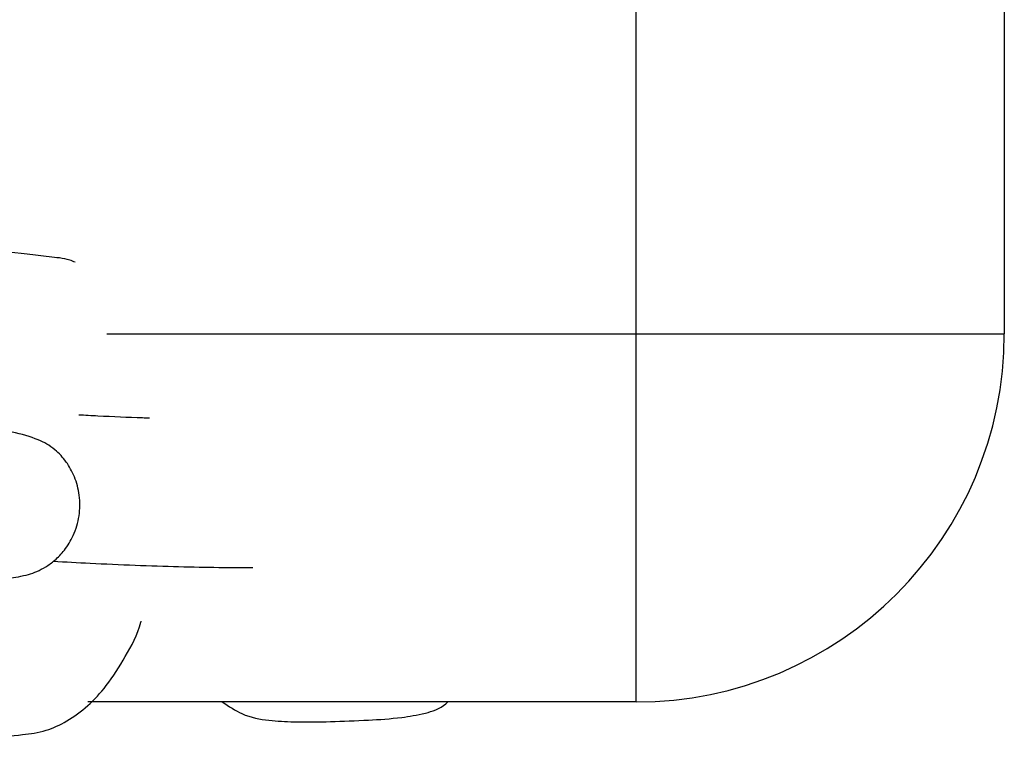
# Model space of a CAD drawing. Units: centimetres. Extents: x -381 to 421, y -252 to 447.
# Drawn here: x 55 to 59, y -151 to -148 of the extents above; entities that cross this region are included whole.
import ezdxf

# ---------------------------------------------------------------- set-up
doc = ezdxf.new("R2010")
doc.units = ezdxf.units.CM
doc.header["$LTSCALE"] = 2.54
doc.layers.get('0').update_dxf_attribs({"true_color": 0xff5454})
doc.layers.add('VP-EQ', color=7, linetype='Continuous', true_color=0x8a3492, plot=False)

# ---------------------------------------------------------------- blocks, each defined once
blk = doc.blocks.new('1705')
at = {"color": 7, "linetype": 'Continuous', "lineweight": 25}
for p, q in [((609.8039, 566.3321), (609.8039, 608.3321)), ((611.3039, 608.3321), (611.3039, 566.3321)), ((607.647, 566.3321), (609.8039, 566.3321)), ((609.8039, 566.3321), (611.3039, 566.3321)), ((609.8039, 564.8321), (609.8039, 566.3321)), ((609.8039, 564.8321), (607.5702, 564.8321))]:
    blk.add_line(p, q, dxfattribs=at)
blk.add_arc((609.8039, 566.3321), 1.5, 270, 360, dxfattribs=at)
for points, knots in [([(607.5184, 566.6229), (607.5109, 566.626), (607.4779, 566.6399), (607.4108, 566.6433), (607.2865, 566.6625), (607.1108, 566.6756), (606.964, 566.6738), (606.8858, 566.6728)], [0, 0, 0, 0, 0.0405, 0.179316, 0.320915, 0.637968, 1, 1, 1, 1]), ([(607.8202, 565.9878), (607.8109, 565.9881), (607.7443, 565.9902), (607.6426, 565.9947), (607.5584, 565.9993), (607.5324, 566.0007)], [0, 0, 0, 0, 0.101153, 0.723514, 1, 1, 1, 1]), ([(605.9932, 565.3294), (606.0069, 565.3286), (606.0798, 565.3247), (606.2197, 565.3189), (606.4, 565.3129), (606.5659, 565.3095), (606.7456, 565.3093), (606.8694, 565.3157), (607.052, 565.3227), (607.2075, 565.3289), (607.3229, 565.3476), (607.3841, 565.3716), (607.4364, 565.4088), (607.4771, 565.4511), (607.5145, 565.512), (607.5377, 565.5898), (607.5385, 565.6724), (607.5214, 565.7366), (607.5003, 565.7808), (607.4803, 565.8124), (607.4584, 565.8388), (607.4216, 565.8731), (607.3623, 565.9056), (607.2564, 565.9353), (607.1126, 565.957), (606.9838, 565.9665), (606.9258, 565.9708)], [0, 0, 0, 0, 0.011928, 0.063534, 0.115838, 0.170099, 0.226376, 0.339866, 0.447882, 0.545116, 0.586065, 0.619571, 0.635634, 0.653405, 0.6739, 0.697622, 0.721465, 0.74336, 0.753419, 0.763193, 0.774779, 0.789381, 0.828797, 0.881658, 0.946704, 1, 1, 1, 1]), ([(607.4291, 565.4054), (607.4787, 565.4026), (607.5873, 565.3965), (607.7639, 565.3891), (607.9455, 565.383), (608.1074, 565.38), (608.2089, 565.3789), (608.2409, 565.38), (608.2425, 565.3801)], [0, 0, 0, 0, 0.166385, 0.364272, 0.564842, 0.772914, 0.988717, 1, 1, 1, 1]), ([(606.3453, 565.09), (606.365, 565.0407), (606.4005, 564.9516), (606.4772, 564.8438), (606.5578, 564.7658), (606.6599, 564.7052), (606.7582, 564.6849), (606.8882, 564.6797), (607.0206, 564.6817), (607.1548, 564.6866), (607.2887, 564.6967), (607.3929, 564.7096), (607.5188, 564.7673), (607.631, 564.8679), (607.7228, 565.0162), (607.7722, 565.1056), (607.7868, 565.1599), (607.7871, 565.161)], [0, 0, 0, 0, 0.070149, 0.126823, 0.182612, 0.237709, 0.303396, 0.362932, 0.460788, 0.570083, 0.657169, 0.716335, 0.764993, 0.870681, 0.934486, 0.998618, 1, 1, 1, 1]), ([(608.1173, 564.8321), (608.1441, 564.8145), (608.2076, 564.7729), (608.3031, 564.7555), (608.4327, 564.7497), (608.5654, 564.7518), (608.6991, 564.7572), (608.8339, 564.7656), (608.9362, 564.7827), (609.0069, 564.8048), (609.034, 564.8297), (609.0366, 564.8321)], [0, 0, 0, 0, 0.082716, 0.19587, 0.29843, 0.467004, 0.655282, 0.805299, 0.907224, 0.991046, 1, 1, 1, 1])]:
    blk.add_open_spline(points, degree=3, knots=knots, dxfattribs=at)
blk = doc.blocks.new('1705_ 2D')
blk.add_blockref('1705', (-293.717, -407.8026))

msp = doc.modelspace()

# ---------------------------------------------------------------- block references
at = {"layer": 'VP-EQ', "color": 0}
msp.add_blockref('1705_ 2D', (-258.8106, -308.3033), dxfattribs=at)

doc.saveas('drawing.dxf')
